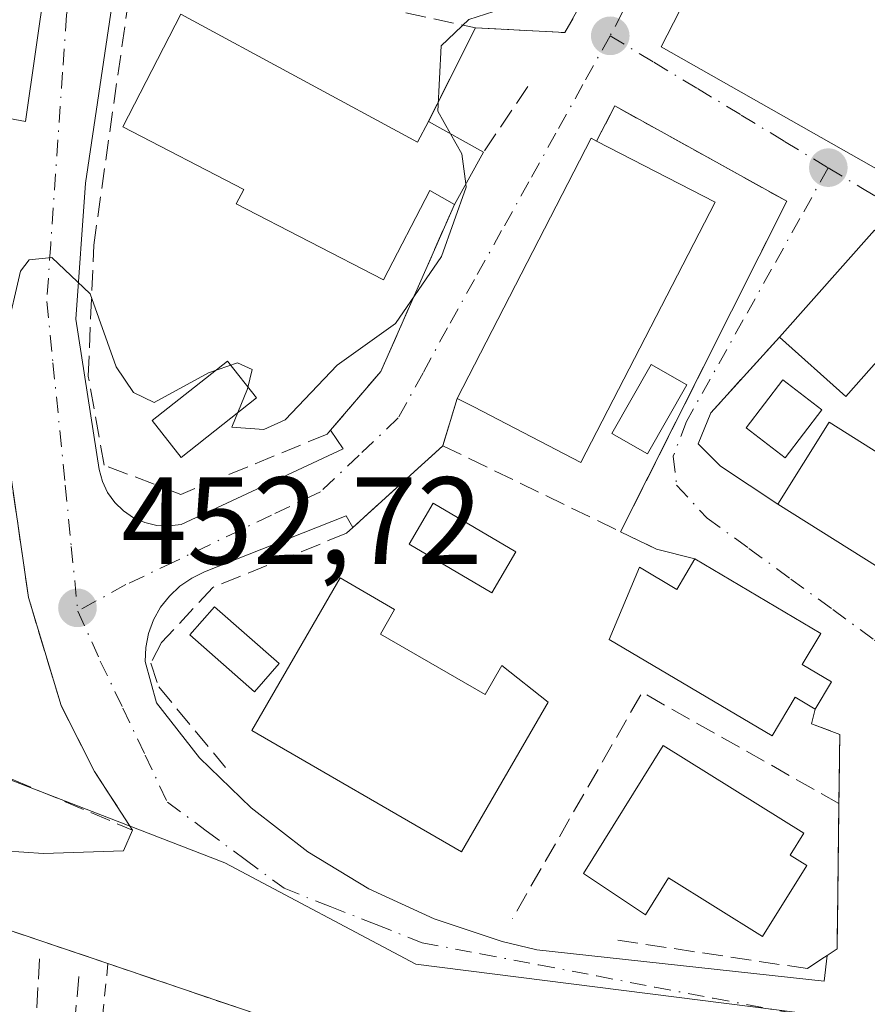
# Model space of a CAD drawing. Units: metres. Extents: x 600390 to 603844, y 4745358 to 4747722.
# Drawn here: x 603716 to 603785, y 4745703 to 4745783 of the extents above; entities that cross this region are included whole.
import ezdxf

# ---------------------------------------------------------------- set-up
doc = ezdxf.new("R2010")
doc.units = ezdxf.units.M
doc.header["$MEASUREMENT"] = 0
for name, pattern in [('DGN Style 2', [1.6480167562047852, 0.988810053722871, -0.6592067024819142]), ('DGN Style 3', [2.307223458686699, 1.648016756204785, -0.6592067024819142]), ('DGN Style 4', [2.6384748266838614, 1.318413404963828, -0.6592067024819142, 0.001648016756204785, -0.6592067024819142])]:
    doc.linetypes.add(name, pattern=pattern)
for name, color, linetype, lineweight in [('Curva de nivel normal', 30, 'Continuous', 0), ('Edificación Cxs', 1, 'Continuous', 13), ('Elemento construido', 1, 'Continuous', 0), ('Muro lineal', 1, 'DGN Style 3', 13), ('Núcleo urbano CxS', 7, 'Continuous', 0), ('Obra de contención lineal', 1, 'DGN Style 3', 13), ('Piscina CxS', 4, 'Continuous', 0), ('Punto de cota en terreno', 7, 'Continuous', 0), ('Rótulo de punto de cota en terreno', 7, 'Continuous', 0), ('Valla', 7, 'DGN Style 2', 0), ('Vía urbana Cxs', 4, 'Continuous', 0), ('Vía urbana eje', 4, 'DGN Style 4', 0)]:
    doc.layers.add(name, color=color, linetype=linetype, lineweight=lineweight)
doc.styles.add('Style-Arial', font='txt')

# ---------------------------------------------------------------- blocks, each defined once
blk = doc.blocks.new('5PATER')
at = {"layer": 'Punto de cota en terreno', "linetype": 'Continuous', "lineweight": 0}
h = blk.add_hatch(color=51, dxfattribs=at)
edge = h.paths.add_edge_path()
edge.add_ellipse((0, 0), major_axis=(-0.1095731443231308, -0.1110710700762829), ratio=0.9994222409660322, start_angle=0, end_angle=360)
blk = doc.blocks.new('*U27')
at = {"layer": 'Vía urbana Cxs', "color": 4, "linetype": 'Continuous', "lineweight": 0}
for points in [[(603735.5301000001, 4745702.420100001, 452.6051000000007), (603723.5100999996, 4745706.5001, 451.7874000000011), (603714.5733000003, 4745709.5242, 451.8080000000046), (603715.1374000004, 4745715.588400001, 451.8439999999973), (603718.3124000002, 4745715.376700001, 451.8794000000053), (603724.7682999996, 4745715.588400001, 451.8276999999944), (603725.5000999998, 4745717.2601, 451.9054999999935), (603722.4200999998, 4745722.0001, 452.2351000000053), (603719.7301000003, 4745727.3101, 452.3350999999967), (603717.1001000004, 4745736.0101, 454.1839000000036), (603715.6401000004, 4745746.0701, 455.8196000000025), (603714.6700999998, 4745753.970100001, 455.3037999999942), (603714.5500999996, 4745754.960100001, 455.465400000001), (603714.1101000002, 4745762.890100001, 457.0717000000004), (603714.1101000002, 4745768.470100001, 457.8819999999978), (603711.9401000004, 4745768.9901, 459.5604000000022), (603713.1001000004, 4745775.110099999, 459.5730999999942), (603716.8701, 4745774.4101, 456.0752000000066), (603720.1201, 4745797.100099999, 456.1301999999997), (603729.6201, 4745847.3301, 457.3904000000039)], [(603728.2001, 4745813.210100001, 456.9630999999936), (603721.7001, 4745769.4301, 458.1720999999961), (603720.9101, 4745758.4801, 457.2213999999949), (603722.8101000005, 4745746.340100001, 454.0050999999949), (603723.0601000005, 4745745.390100001, 453.9391999999935), (603723.4801000003, 4745744.4901, 453.9750000000058), (603724.0500999996, 4745743.690099999, 454.1252999999998), (603724.7600999996, 4745743.0001, 454.3935999999958), (603725.5800999999, 4745742.450099999, 454.7529000000068), (603726.4901000002, 4745742.0601, 455.0430999999954), (603727.4501, 4745741.8301, 455.3785999999964), (603728.4401000004, 4745741.790100001, 455.320200000002), (603729.4101, 4745741.920100001, 455.3162000000011), (603742.4801000003, 4745748.0101, 456.358699999997), (603741.4501, 4745749.520099999, 457.5304000000033), (603745.5301000001, 4745754.2601, 459.6288000000059), (603751.4501, 4745767.720100001, 457.3656999999948), (603753.8000999996, 4745771.9301, 454.9710000000051), (603749.3501000004, 4745774.420100001, 456.6465000000026), (603753.1401000004, 4745781.970100001, 455.6923999999999), (603760.3701, 4745781.5801, 454.9259000000021), (603765.2801000001, 4745790.360099999, 457.2191000000021)]]:
    blk.add_polyline3d(points, dxfattribs=at)
for points in [[(603774.0701000001, 4745792.0101, 455.6232000000019), (603768.1201, 4745780.4301, 456.1313999999985), (603796.3501000004, 4745764.4301, 455.6233999999968), (603799.1601, 4745770.630100001, 456.4006999999983), (603799.8701, 4745784.270099999, 455.5669000000053), (603792.7600999996, 4745800.3301, 457.2048999999971), (603786.6700999998, 4745805.460100001, 453.8169000000053), (603782.3201000001, 4745808.460100001, 454.164300000004)], [(603764.8601000002, 4745741.3201, 454.8546999999963), (603778.2600999996, 4745767.9801, 454.6857000000019), (603764.3800999997, 4745775.670100001, 455.2146000000066), (603762.9200999998, 4745772.8301, 456.5697999999975), (603762.4801000003, 4745773.0601, 456.5089000000008), (603751.6700999998, 4745752.0701, 457.1806999999972), (603750.5201000003, 4745748.2601, 455.2348999999958), (603743.2600999996, 4745741.670100001, 454.1748999999982), (603742.7200999996, 4745742.600099999, 453.9135999999999), (603731.3000999996, 4745738.0801, 453.9113000000071), (603730.2600999996, 4745737.5801, 453.5592000000034), (603729.3000999996, 4745736.9301, 453.3542000000016), (603728.4600999998, 4745736.140100001, 453.2157000000007), (603727.7500999998, 4745735.2301, 453.1146000000008), (603727.1901000004, 4745734.220100001, 453.0605999999971), (603726.7901, 4745733.130100001, 453.0244999999995), (603726.5601000005, 4745732.0001, 452.9412000000011), (603726.5100999996, 4745730.850099999, 452.8059000000067), (603727.4101, 4745727.530099999, 452.5157999999938), (603730.9001000002, 4745723.090100001, 452.4673000000039), (603735.0500999996, 4745719.0601, 452.6367000000028), (603739.6201, 4745715.520099999, 452.5206999999937), (603744.5601000005, 4745712.520099999, 452.4106000000029), (603749.8101000005, 4745710.100099999, 452.7960000000021), (603755.3000999996, 4745708.290100001, 452.6410999999935), (603758.1101000002, 4745707.620100001, 452.398000000001), (603781.2801000001, 4745705.090100001, 452.2283000000025), (603781.5100999996, 4745707.1501, 452.7740999999951), (603782.3101000005, 4745707.6801, 452.6662000000069), (603782.4700999996, 4745719.4101, 453.7641000000004), (603782.5401, 4745724.970100001, 454.0953000000009), (603780.2401000002, 4745725.840100001, 455.4251999999979), (603780.5601000005, 4745727.030099999, 455.5950000000012), (603781.8601000002, 4745729.220100001, 454.9253000000026), (603779.5100999996, 4745730.610099999, 456.6530000000057), (603781.0000999998, 4745733.130100001, 455.7070999999996), (603770.8300999999, 4745739.130100001, 455.9159000000073), (603767.7401000002, 4745739.9301, 455.6765000000014)], [(603790.6901000004, 4745760.890100001, 457.6379000000015), (603785.3400999998, 4745765.6501, 457.5083000000013), (603777.6601, 4745757.0101, 457.3224000000046), (603772.1300999997, 4745750.9101, 454.5730999999942), (603771.1058, 4745748.408500001, 454.4873999999982), (603772.9050000003, 4745746.609400001, 454.5653000000021), (603777.5301000001, 4745743.5601, 456.377999999997), (603790.2600999996, 4745735.5701, 456.4802000000054), (603794.3901000004, 4745742.1501, 457.1352999999945), (603796.9292000001, 4745745.4452, 455.1809000000067), (603798.8342000004, 4745748.408500001, 454.3617999999988), (603800.2100000001, 4745752.430199999, 453.1303000000044), (603799.9983000001, 4745755.075999999, 453.0409000000073), (603795.9767000005, 4745758.568600001, 454.7750999999989)]]:
    blk.add_polyline3d(points, close=True, dxfattribs=at)

msp = doc.modelspace()

# ---------------------------------------------------------------- linework, layer by layer
at = {"layer": 'Curva de nivel normal', "color": 30, "linetype": 'Continuous', "lineweight": 0, "elevation": 455, "flags": 128}
for points in [[(603751.1283, 4745773.424900001), (603750.1100000005, 4745775.24), (603750.3799999999, 4745780.52), (603752.6200000001, 4745782.65), (603756.6600000003, 4745783.92), (603761.4199999999, 4745787.5), (603762.6699999999, 4745791.439999999), (603762.4450000003, 4745792.115)], [(603752.3745999997, 4745769.376399999), (603752.04, 4745771.800000001), (603751.1283, 4745773.424900001)], [(603715.2999999998, 4745757.34), (603716.4600000001, 4745762.350000001), (603717.1399999997, 4745763.26), (603718.9699999997, 4745763.430000001), (603722.0800000001, 4745760.51), (603724.1799999997, 4745754.619999999), (603725.5800000001, 4745752.560000001), (603727.2400000002, 4745751.76), (603731.6200000001, 4745754.130000001), (603733.9600000001, 4745754.949999999), (603735.1399999997, 4745754.41), (603734.75, 4745752.859999999), (603733.5, 4745749.77), (603736.0800000001, 4745749.58), (603737.8099999996, 4745750.359999999), (603741.9900000002, 4745754.77), (603746.7000000002, 4745758.109999999), (603750.4199999999, 4745763.52), (603752.4100000003, 4745769.119999999), (603752.3745999997, 4745769.376399999)]]:
    msp.add_lwpolyline(points, dxfattribs=at)
at = {"layer": 'Edificación Cxs', "color": 1, "linetype": 'Continuous', "lineweight": 13, "flags": 128}
for points, elevation in [([(603792.7600999996, 4745800.3301), (603799.8701, 4745784.270099999), (603799.1601, 4745770.630100001), (603796.3501000004, 4745764.4301), (603768.1201, 4745780.4301), (603774.0701000001, 4745792.0101), (603781.4401000004, 4745788.2401)], 460.4380999999994), ([(603729.3901000004, 4745783.0601), (603748.4801000003, 4745772.7501), (603749.3501000004, 4745774.420100001), (603753.8000999996, 4745771.9301), (603751.4501, 4745767.720100001), (603749.4700999996, 4745768.850099999), (603745.7401000002, 4745761.640100001), (603733.8601000002, 4745767.770099999), (603734.4600999998, 4745768.9301), (603724.7100999998, 4745773.970100001)], 460.2021999999998), ([(603772.4700999996, 4745767.9101), (603761.6401000004, 4745746.9001), (603753.0100999996, 4745751.390100001), (603751.6700999998, 4745752.0701), (603762.4801000003, 4745773.0601), (603762.9200999998, 4745772.8301)], 457.1806999999972), ([(603770.8300999999, 4745739.130100001), (603781.0000999998, 4745733.130100001), (603779.5100999996, 4745730.610099999), (603781.8601000002, 4745729.220100001), (603780.5601000005, 4745727.030099999), (603778.9301000005, 4745727.9901), (603777.0900999998, 4745724.870100001), (603763.9200999998, 4745732.640100001), (603766.3701, 4745738.460100001), (603769.3901000004, 4745736.6801)], 457.2400999999954), ([(603745.4801000003, 4745733.0701), (603753.9200999998, 4745728.190099999), (603755.2801000001, 4745730.540100001), (603759.0000999998, 4745727.5701), (603752.0301000001, 4745715.5101), (603735.1101000002, 4745725.300100001), (603742.2301000003, 4745737.610099999), (603746.6300999997, 4745735.0601)], 457.1291999999956), ([(603779.8800999997, 4745714.420100001), (603776.3101000005, 4745708.690099999), (603768.7200999996, 4745713.420100001), (603766.8601000002, 4745710.4301), (603761.8601000002, 4745713.770099999), (603768.2901, 4745724.0801), (603779.6300999997, 4745717.0101), (603778.5401, 4745715.2501)], 457.1463999999978)]:
    msp.add_lwpolyline(points, close=True, dxfattribs=dict(at, elevation=elevation))
at = {"layer": 'Edificación Cxs', "color": 1, "linetype": 'Continuous', "lineweight": 13, "extrusion": (0.2828693137826075, 0.4665614788389066, 0.8380365969239109), "elevation": 2385360.38251605, "flags": 128}
msp.add_lwpolyline([(1944157.363218615, -3662957.033990178), (1944135.693978538, -3662958.323729756), (1944135.815828902, -3662960.565974179)], dxfattribs=at)
at = {"layer": 'Edificación Cxs', "color": 1, "linetype": 'Continuous', "lineweight": 13, "extrusion": (0.2724113372870491, -0.1524279168918829, 0.9500304171285691), "elevation": -558486.5129828234, "flags": 128}
msp.add_lwpolyline([(4436323.683848617, 1701179.978628898), (4436323.683848617, 1701174.61114343)], dxfattribs=at)
at = {"layer": 'Edificación Cxs', "color": 1, "linetype": 'Continuous', "lineweight": 13, "extrusion": (-0.09512071552292803, 0.08074346426475666, 0.9921857398979952), "elevation": 326212.7799945361, "flags": 128}
msp.add_lwpolyline([(-4008734.999322686, -2590426.205548952), (-4008757.997074194, -2590431.589872567), (-4008758.106470695, -2590431.101772972)], dxfattribs=at)
at = {"layer": 'Edificación Cxs', "color": 1, "linetype": 'Continuous', "lineweight": 13, "extrusion": (-0.00809254138035426, 0.004169141737396666, 0.9999585636571051), "elevation": 15356.37404875744, "flags": 128}
msp.add_lwpolyline([(603746.8442916058, 4745750.052082708), (603756.3947703413, 4745745.132039947)], dxfattribs=at)
at = {"layer": 'Edificación Cxs', "color": 1, "linetype": 'Continuous', "lineweight": 13, "extrusion": (0.216810925080392, 0.3884144657045921, 0.895615556808389), "elevation": 1974634.367611622, "flags": 128}
msp.add_lwpolyline([(1785919.134904038, -3974692.696107403), (1785919.134904038, -3974687.312689522)], dxfattribs=at)
at = {"layer": 'Edificación Cxs', "color": 1, "linetype": 'Continuous', "lineweight": 13, "extrusion": (-0.02420900114282095, 9.21441028284921e-06, 0.9997069191411859), "elevation": -14115.93634361863, "flags": 128}
msp.add_lwpolyline([(-4745986.475683058, 601805.9353874354), (-4745995.118605588, 601813.614348886), (-4745990.360642246, 601818.9677292194)], dxfattribs=at)
at = {"layer": 'Edificación Cxs', "color": 1, "linetype": 'Continuous', "lineweight": 13, "extrusion": (-0.05485777963844787, 0.1034711295624721, 0.993118497139292), "elevation": 458381.1119702799, "flags": 128}
msp.add_lwpolyline([(-2756436.132594596, -3883137.447477551), (-2756425.295462881, -3883133.374517299), (-2756422.803025235, -3883140.141437634)], dxfattribs=at)
at = {"layer": 'Edificación Cxs', "color": 1, "linetype": 'Continuous', "lineweight": 13}
for points in [[(603792.7600999996, 4745800.3301, 457.2048999999971), (603799.8701, 4745784.270099999, 455.5669000000053), (603799.1601, 4745770.630100001, 456.4006999999983), (603796.3501000004, 4745764.4301, 455.6233999999968), (603768.1201, 4745780.4301, 456.1313999999985), (603774.0701000001, 4745792.0101, 455.6232000000019)], [(603751.4501, 4745767.720100001, 457.3656999999948), (603749.4700999996, 4745768.850099999, 458.3752999999998), (603745.7401000002, 4745761.640100001, 460.2021999999997), (603733.8601000002, 4745767.770099999, 457.6582000000053), (603734.4600999998, 4745768.9301, 458.5213999999978), (603724.7100999998, 4745773.970100001, 458.0173999999971), (603729.3901000004, 4745783.0601, 458.5736000000034)], [(603772.4700999996, 4745767.9101, 456.6676000000007), (603761.6401000004, 4745746.9001, 456.3744000000006), (603753.0100999996, 4745751.390100001, 457.0886000000028), (603751.6700999998, 4745752.0701, 457.1806999999972)], [(603794.3901000004, 4745742.1501, 457.1352999999945), (603790.2600999996, 4745735.5701, 456.4802000000054), (603777.5301000001, 4745743.5601, 456.377999999997), (603781.6700999998, 4745750.1501, 458.3285000000033), (603794.3901000004, 4745742.1501, 457.1352999999945)], [(603780.5601000005, 4745727.030099999, 455.5950000000012), (603778.9301000005, 4745727.9901, 456.8603000000003), (603777.0900999998, 4745724.870100001, 456.4278999999952), (603763.9200999998, 4745732.640100001, 456.942200000005), (603766.3701, 4745738.460100001, 456.2338000000018), (603769.3901000004, 4745736.6801, 457.2400999999954), (603770.8300999999, 4745739.130100001, 455.9159000000073)], [(603770.8300999999, 4745739.130100001, 455.9159000000073), (603781.0000999998, 4745733.130100001, 455.7070999999996), (603779.5100999996, 4745730.610099999, 456.6530000000057), (603781.8601000002, 4745729.220100001, 454.9253000000026), (603780.5601000005, 4745727.030099999, 455.5950000000012)], [(603745.4801000003, 4745733.0701, 456.9676999999938), (603753.9200999998, 4745728.190099999, 457.1291999999958), (603755.2801000001, 4745730.540100001, 456.3301999999967), (603759.0000999998, 4745727.5701, 456.8191999999981), (603752.0301000001, 4745715.5101, 455.847299999994), (603735.1101000002, 4745725.300100001, 454.7020000000048), (603742.2301000003, 4745737.610099999, 455.6396999999997), (603746.6300999997, 4745735.0601, 455.9403000000021), (603745.4801000003, 4745733.0701, 456.9676999999938)], [(603779.8800999997, 4745714.420100001, 455.3861999999936), (603776.3101000005, 4745708.690099999, 454.7547999999952), (603768.7200999996, 4745713.420100001, 457.1463999999978), (603766.8601000002, 4745710.4301, 454.7483000000066), (603761.8601000002, 4745713.770099999, 454.6824000000051), (603768.2901, 4745724.0801, 456.8249000000069), (603779.6300999997, 4745717.0101, 455.5815000000002), (603778.5401, 4745715.2501, 456.3423999999941), (603779.8800999997, 4745714.420100001, 455.3861999999936)]]:
    msp.add_polyline3d(points, dxfattribs=at)
for points in [[(603790.6901000004, 4745760.890100001, 458.1149000000005), (603783.0100999996, 4745752.2401, 458.1149000000005), (603777.6601, 4745757.0101, 458.1149000000005), (603785.3400999998, 4745765.6501, 458.1149000000005)], [(603794.3901000004, 4745742.1501, 458.3285000000033), (603790.2600999996, 4745735.5701, 458.3285000000033), (603777.5301000001, 4745743.5601, 458.3285000000033), (603781.6700999998, 4745750.1501, 458.3285000000033)]]:
    msp.add_3dface(points, dxfattribs=at)
at = {"layer": 'Elemento construido', "color": 1, "linetype": 'Continuous', "lineweight": 0}
for points in [[(603713.1001000004, 4745775.110099999, 459.5730999999942), (603716.8701, 4745774.4101, 456.0752000000066), (603720.1201, 4745797.100099999, 456.1301999999997), (603729.6201, 4745847.3301, 457.3904000000039), (603731.1801000005, 4745850.090100001, 457.8849000000046), (603733.4901000002, 4745852.280099999, 458.3977000000014), (603745.9700999996, 4745857.1501, 459.4505000000063), (603745.3400999998, 4745858.5801, 460.2293999999966)], [(603730.9700999996, 4745812.9801, 457.5105999999942), (603728.2001, 4745813.210100001, 456.9630999999936), (603721.7001, 4745769.4301, 458.1720999999961), (603720.9101, 4745758.4801, 457.2213999999949), (603722.8101000005, 4745746.340100001, 454.0050999999949), (603723.0601000005, 4745745.390100001, 453.9391999999935), (603723.4801000003, 4745744.4901, 453.9750000000058), (603724.0500999996, 4745743.690099999, 454.1252999999998), (603724.7600999996, 4745743.0001, 454.3935999999958), (603725.5800999999, 4745742.450099999, 454.7529000000068), (603726.4901000002, 4745742.0601, 455.0430999999954), (603727.4501, 4745741.8301, 455.3785999999964), (603728.4401000004, 4745741.790100001, 455.320200000002), (603729.4101, 4745741.920100001, 455.3162000000011), (603742.4801000003, 4745748.0101, 456.358699999997), (603741.4501, 4745749.520099999, 457.5304000000033)], [(603743.2600999996, 4745741.670100001, 454.1748999999982), (603742.7200999996, 4745742.600099999, 453.9135999999999), (603731.3000999996, 4745738.0801, 453.9113000000071), (603730.2600999996, 4745737.5801, 453.5592000000034), (603729.3000999996, 4745736.9301, 453.3542000000016), (603728.4600999998, 4745736.140100001, 453.2157000000007), (603727.7500999998, 4745735.2301, 453.1146000000008), (603727.1901000004, 4745734.220100001, 453.0605999999971), (603726.7901, 4745733.130100001, 453.0244999999995), (603726.5601000005, 4745732.0001, 452.9412000000011), (603726.5100999996, 4745730.850099999, 452.8059000000067), (603727.4101, 4745727.530099999, 452.5157999999938), (603730.9001000002, 4745723.090100001, 452.4673000000039), (603735.0500999996, 4745719.0601, 452.6367000000028), (603739.6201, 4745715.520099999, 452.5206999999937), (603744.5601000005, 4745712.520099999, 452.4106000000029), (603749.8101000005, 4745710.100099999, 452.7960000000021), (603755.3000999996, 4745708.290100001, 452.6410999999935), (603758.1101000002, 4745707.620100001, 452.398000000001), (603781.2801000001, 4745705.090100001, 452.2283000000025), (603781.5100999996, 4745707.1501, 452.7740999999951)]]:
    msp.add_polyline3d(points, dxfattribs=at)
at = {"layer": 'Muro lineal', "color": 1, "linetype": 'DGN Style 3', "lineweight": 13, "extrusion": (0.08490046523833895, -0.2959735161690741, 0.951415570993469), "elevation": -1352933.301333751, "flags": 128}
msp.add_lwpolyline([(1888910.779115793, 4181931.62548657), (1888917.621306961, 4181929.136120736), (1888924.761893067, 4181936.583757697)], dxfattribs=at)
at = {"layer": 'Muro lineal', "color": 1, "linetype": 'DGN Style 3', "lineweight": 13, "extrusion": (0.05034841732338778, 0.1002982983720292, 0.9936826899049341), "elevation": 506844.6847535481, "flags": 128}
msp.add_lwpolyline([(1589533.072662485, -4483687.951453764), (1589533.072662485, -4483679.449871157)], dxfattribs=at)
at = {"layer": 'Muro lineal', "color": 1, "linetype": 'DGN Style 3', "lineweight": 13, "extrusion": (-0.2127263217082078, -0.2346529045552686, 0.9485175414489033), "elevation": -1241611.289177656, "flags": 128}
msp.add_lwpolyline([(-2740138.420342721, 3719784.955456591), (-2740138.420342721, 3719776.275044706)], dxfattribs=at)
at = {"layer": 'Muro lineal', "color": 1, "linetype": 'DGN Style 3', "lineweight": 13, "extrusion": (-0.1269216513248114, -0.4204969494651958, 0.898372534038885), "elevation": -2071792.708770421, "flags": 128}
msp.add_lwpolyline([(-793341.8135449348, 4238509.494832841), (-793341.8135449348, 4238505.064851165)], dxfattribs=at)
at = {"layer": 'Muro lineal', "color": 1, "linetype": 'DGN Style 3', "lineweight": 13, "extrusion": (0.02147570222013701, -0.01039340121285616, 0.9997153451985124), "elevation": -35903.394022313, "flags": 128}
msp.add_lwpolyline([(4534788.244820979, 1523498.594332511), (4534788.244820979, 1523482.658719814)], dxfattribs=at)
at = {"layer": 'Muro lineal', "color": 1, "linetype": 'DGN Style 3', "lineweight": 13, "extrusion": (-0.2241531817137707, 0.1081850426262062, 0.9685305094211328), "elevation": 378522.9532638857, "flags": 128}
msp.add_lwpolyline([(-4536418.850237877, -1471127.893674681), (-4536418.850237878, -1471124.591878921)], dxfattribs=at)
at = {"layer": 'Muro lineal', "color": 1, "linetype": 'DGN Style 3', "lineweight": 13, "extrusion": (0.06283058159726335, -0.2391766695524516, 0.9689410914797385), "elevation": -1096689.688701199, "flags": 128}
msp.add_lwpolyline([(1789736.883756776, 4298897.511004287), (1789723.81104807, 4298910.616177758), (1789709.050300967, 4298895.154677275)], dxfattribs=at)
at = {"layer": 'Muro lineal', "color": 1, "linetype": 'DGN Style 3', "lineweight": 13}
for points in [[(603751.4501, 4745767.720100001, 457.3656999999948), (603745.5301000001, 4745754.2601, 459.6288000000059), (603741.4501, 4745749.520099999, 457.5304000000033), (603741.1801000005, 4745749.200099999, 457.1377000000066), (603729.3901000004, 4745744.340100001, 455.6074999999983), (603723.1901000004, 4745746.690099999, 454.1998000000021), (603721.9200999998, 4745753.860099999, 455.6897999999928), (603722.3601000002, 4745764.4301, 459.274900000004), (603725.6901000004, 4745787.920100001, 456.6331000000064), (603727.2301000003, 4745787.5801, 456.9210000000021), (603753.1401000004, 4745781.970100001, 455.6923999999999)], [(603764.8601000002, 4745741.3201, 454.8546999999963), (603778.2600999996, 4745767.9801, 454.6857000000019), (603764.3800999997, 4745775.670100001, 455.2146000000066), (603762.9200999998, 4745772.8301, 456.5697999999975)], [(603692.3701, 4745731.220100001, 452.7214999999997), (603725.5000999998, 4745717.2601, 451.9054999999935), (603722.4200999998, 4745722.0001, 452.2351000000053), (603719.7301000003, 4745727.3101, 452.3350999999967), (603717.1001000004, 4745736.0101, 454.1839000000036), (603715.6401000004, 4745746.0701, 455.8196000000025), (603714.6700999998, 4745753.970100001, 455.3037999999942), (603714.5500999996, 4745754.960100001, 455.465400000001), (603714.1101000002, 4745762.890100001, 457.0717000000004), (603714.1101000002, 4745768.470100001, 457.8819999999978), (603711.9401000004, 4745768.9901, 459.5604000000022)], [(603750.5201000003, 4745748.2601, 455.2348999999958), (603743.2600999996, 4745741.670100001, 454.1748999999982), (603742.7500999998, 4745741.200099999, 454.3494000000064), (603731.9600999998, 4745736.840100001, 453.8258999999962), (603727.8400999998, 4745732.390100001, 453.1716000000015), (603726.9600999998, 4745730.7301, 452.8506999999955), (603727.6001000004, 4745728.8201, 452.7002999999968), (603732.9901000002, 4745722.3201, 452.7930000000051)], [(603780.5601000005, 4745727.030099999, 455.5950000000012), (603780.2401000002, 4745725.840100001, 455.4251999999979), (603782.5401, 4745724.970100001, 454.0953000000009), (603782.4700999996, 4745719.4101, 453.7641000000004)], [(603764.6201, 4745708.390100001, 452.7844000000041), (603779.9301000005, 4745706.090100001, 452.8147999999928), (603781.0900999998, 4745706.870100001, 452.8041999999987), (603781.5100999996, 4745707.1501, 452.7740999999951), (603782.3101000005, 4745707.6801, 452.6662000000069), (603782.4700999996, 4745719.4101, 453.7641000000004)], [(603705.6901000004, 4745654.670100001, 449.530899999998), (603711.6300999997, 4745710.520099999, 451.7744999999995), (603723.5100999996, 4745706.5001, 451.7874000000011), (603735.5301000001, 4745702.420100001, 452.6051000000007), (603743.6801000005, 4745699.6601, 451.9462000000058), (603746.6801000005, 4745698.920100001, 451.7866999999969), (603749.2401000002, 4745698.290100001, 451.8656999999948), (603749.4700999996, 4745698.2301, 451.8852000000043), (603752.0201000003, 4745698.0701, 452.0592999999935), (603758.0201000003, 4745697.710100001, 452.142200000002), (603763.8300999999, 4745697.360099999, 451.6738000000041), (603763.5100999996, 4745690.9901, 455.287599999996)]]:
    msp.add_polyline3d(points, dxfattribs=at)
at = {"layer": 'Núcleo urbano CxS', "color": 7, "linetype": 'Continuous', "lineweight": 0}
for points in [[(603820.5568000004, 4745907.092399999, 461.0258000000031), (603823.7023999998, 4745698.874500001, 448.9049999999989), (603821.4787, 4745699.2293, 449.2206000000006), (603781.6659000004, 4745702.239499999, 451.6432000000059), (603748.3409000002, 4745706.445900001, 451.5599999999977), (603732.9439000003, 4745714.625299999, 451.6438999999955), (603684.4763000002, 4745733.357100001, 447.4703000000009), (603683.7999, 4745733.6185, 447.3497999999963), (603683.6319000004, 4745733.6755, 447.318299999999), (603683.7675000001, 4745734.380100001, 447.4103999999934), (603684.0324999997, 4745743.8803, 448.1926999999997), (603684.6347000003, 4745765.4659, 449.622000000003), (603684.8032999998, 4745771.5145, 449.7644), (603685.6897, 4745775.502900001, 450.2274999999936), (603687.5982999997, 4745784.090700001, 450.4876999999979), (603688.1442999998, 4745786.546700001, 450.2918999999966), (603697.0840999996, 4745826.7753, 450.263300000006), (603704.6470999997, 4745860.8071, 450.4265000000014), (603706.7089000001, 4745870.0847, 449.5529999999999), (603728.1227000002, 4745870.183300001, 454.6836000000039), (603736.5893000001, 4745879.071900001, 453.8776000000071), (603737.1096999999, 4745879.236099999, 453.9015999999974), (603756.9707000004, 4745885.506300001, 454.5), (603751.3685, 4745896.297300001, 453.3819999999978)], [(603683.6319000004, 4745733.6755, 447.318299999999), (603683.7999, 4745733.6185, 447.3497999999963), (603684.4763000002, 4745733.357100001, 447.4703000000009), (603732.9439000003, 4745714.625299999, 451.6438999999955), (603748.3409000002, 4745706.445900001, 451.5599999999977), (603781.6659000004, 4745702.239499999, 451.6432000000059), (603821.4787, 4745699.2293, 449.2206000000006), (603823.7024999997, 4745698.874500001, 448.9049999999989)], [(603683.6319000004, 4745733.6755, 447.318299999999), (603683.7999, 4745733.6185, 447.3497999999963), (603684.4763000002, 4745733.357100001, 447.4703000000009), (603732.9439000003, 4745714.625299999, 451.6438999999955), (603748.3409000002, 4745706.445900001, 451.5599999999977), (603781.6659000004, 4745702.239499999, 451.6432000000059), (603821.4787, 4745699.2293, 449.2206000000006), (603823.7024999997, 4745698.874500001, 448.9049999999989)]]:
    msp.add_polyline3d(points, dxfattribs=at)
msp.add_polyline3d([(603823.7023999998, 4745698.874500001, 448.9049999999989), (603824.1907000003, 4745666.5551, 445.5910000000004), (603818.6801000005, 4745662.800100001, 445.9882000000071), (603810.2100999998, 4745657.020099999, 445.8938999999955), (603800.9200999998, 4745650.6801, 445.780899999998), (603791.2901, 4745644.120100001, 444.8176999999997), (603789.1801000005, 4745643.870100001, 445.0467000000062), (603767.3300999999, 4745641.2601, 445.5458000000072), (603764.7170000002, 4745636.6676, 444.3239999999933), (603754.6381000001, 4745642.576300001, 445.1659000000073), (603736.9287, 4745641.311699999, 444.8427999999985), (603716.6895000003, 4745642.5767, 441.8752999999998), (603697.0827000003, 4745650.1667, 441.9244999999937), (603673.6813000003, 4745659.654100001, 440.0078999999969), (603670.4754999997, 4745664.1425, 440.2021999999997), (603683.6319000004, 4745733.6755, 447.318299999999), (603683.7999, 4745733.6185, 447.3497999999963), (603684.4763000002, 4745733.357100001, 447.4703000000009), (603732.9439000003, 4745714.625299999, 451.6438999999955), (603748.3409000002, 4745706.445900001, 451.5599999999977), (603781.6659000004, 4745702.239499999, 451.6432000000059), (603821.4787, 4745699.2293, 449.2206000000006)], close=True, dxfattribs=at)
at = {"layer": 'Obra de contención lineal', "color": 1, "linetype": 'DGN Style 3', "lineweight": 13, "extrusion": (0.07775244722043435, 0.1154308040040889, 0.9902677852168086), "elevation": 595202.1481123997, "flags": 128}
msp.add_lwpolyline([(2150553.910379646, -4231758.141399517), (2150553.910379646, -4231751.688378239)], dxfattribs=at)
at = {"layer": 'Obra de contención lineal', "color": 1, "linetype": 'DGN Style 3', "lineweight": 13, "extrusion": (0.02806380243059192, 0.4621172798278761, 0.8863746627006105), "elevation": 2210416.334733258, "flags": 128}
msp.add_lwpolyline([(-314936.9710562333, -4230967.235880976), (-314936.9710562333, -4230958.860583592)], dxfattribs=at)
at = {"layer": 'Obra de contención lineal', "color": 1, "linetype": 'DGN Style 3', "lineweight": 13, "extrusion": (0.04226245555379618, 0.4519933806206398, 0.8910195669712808), "elevation": 2170944.955889876, "flags": 128}
msp.add_lwpolyline([(-159291.6254576296, -4260026.273536541), (-159291.6254576296, -4260019.160872118)], dxfattribs=at)
at = {"layer": 'Piscina CxS', "color": 4, "linetype": 'Continuous', "lineweight": 0}
for points in [[(603735.4852, 4745752.1154, 454.7396000000008), (603729.4093000004, 4745747.3247, 454.5794000000024), (603727.0713999998, 4745750.2897, 454.854800000001), (603733.1474000001, 4745755.080399999, 455.1897999999928), (603735.4852, 4745752.1154, 454.7396000000008)], [(603770.1904999996, 4745753.175600001, 453.8337999999931), (603767.0154999997, 4745747.6193, 453.6628999999957), (603764.1434000004, 4745749.260500001, 453.8448000000063), (603767.3184000002, 4745754.8168, 453.9758000000002), (603770.1904999996, 4745753.175600001, 453.8337999999931)], [(603781.0899999999, 4745751.1655, 453.9251999999979), (603778.1354, 4745747.289999999, 454.0191999999952), (603774.9781, 4745749.697100001, 453.8981000000058), (603777.9326999999, 4745753.5726, 453.9309000000067), (603781.0899999999, 4745751.1655, 453.9251999999979)], [(603756.4168999996, 4745739.716600001, 453.6055000000051), (603754.4595999997, 4745736.391799999, 453.6103000000003), (603747.7927000001, 4745740.3167, 453.7125999999989), (603749.75, 4745743.6414, 453.6582999999956), (603756.4168999996, 4745739.716600001, 453.6055000000051)], [(603737.3146000003, 4745730.690099999, 452.8025999999954), (603735.3161000004, 4745728.4191, 452.4559000000008), (603730.1047, 4745733.005200001, 452.6071999999986), (603732.1031, 4745735.2761, 452.8298999999971), (603737.3146000003, 4745730.690099999, 452.8025999999954)]]:
    msp.add_polyline3d(points, dxfattribs=at)
for points in [[(603735.4852, 4745752.1154, 454.7396000000008), (603729.4093000004, 4745747.3247, 454.5794000000024), (603727.0713999998, 4745750.2897, 454.854800000001), (603733.1474000001, 4745755.080399999, 455.1897999999928)], [(603770.1904999996, 4745753.175600001, 453.8337999999931), (603767.0154999997, 4745747.6193, 453.6628999999957), (603764.1434000004, 4745749.260500001, 453.8448000000063), (603767.3184000002, 4745754.8168, 453.9758000000002)], [(603781.0899999999, 4745751.1655, 453.9251999999979), (603778.1354, 4745747.289999999, 454.0191999999952), (603774.9781, 4745749.697100001, 453.8981000000058), (603777.9326999999, 4745753.5726, 453.9309000000067)], [(603756.4168999996, 4745739.716600001, 453.6055000000051), (603754.4595999997, 4745736.391799999, 453.6103000000003), (603747.7927000001, 4745740.3167, 453.7125999999989), (603749.75, 4745743.6414, 453.6582999999956)], [(603737.3146000003, 4745730.690099999, 452.8025999999954), (603735.3161000004, 4745728.4191, 452.4559000000008), (603730.1047, 4745733.005200001, 452.6071999999986), (603732.1031, 4745735.2761, 452.8298999999971)]]:
    msp.add_3dface(points, dxfattribs=at)
at = {"layer": 'Valla', "color": 7, "linetype": 'DGN Style 2', "lineweight": 0, "extrusion": (-0.005679155032674565, -0.05442197184938492, 0.998501875901162), "elevation": -261248.234398205, "flags": 128}
msp.add_lwpolyline([(107903.7216329374, 4775596.152600457), (107903.7216329373, 4775540.186949551)], dxfattribs=at)
at = {"layer": 'Vía urbana Cxs', "color": 4, "linetype": 'Continuous', "lineweight": 0, "extrusion": (0.08490046523833895, -0.2959735161690741, 0.951415570993469), "elevation": -1352933.301333751, "flags": 128}
msp.add_lwpolyline([(1888910.779115793, 4181931.62548657), (1888917.621306961, 4181929.136120736), (1888924.761893067, 4181936.583757697)], dxfattribs=at)
at = {"layer": 'Vía urbana Cxs', "color": 4, "linetype": 'Continuous', "lineweight": 0, "extrusion": (0.05034841732338778, 0.1002982983720292, 0.9936826899049341), "elevation": 506844.6847535481, "flags": 128}
msp.add_lwpolyline([(1589533.072662485, -4483679.449871157), (1589533.072662485, -4483687.951453764)], dxfattribs=at)
at = {"layer": 'Vía urbana Cxs', "color": 4, "linetype": 'Continuous', "lineweight": 0, "extrusion": (0.2724113372870491, -0.1524279168918829, 0.9500304171285691), "elevation": -558486.5129828234, "flags": 128}
msp.add_lwpolyline([(4436323.683848617, 1701174.61114343), (4436323.683848617, 1701179.978628898)], dxfattribs=at)
at = {"layer": 'Vía urbana Cxs', "color": 4, "linetype": 'Continuous', "lineweight": 0, "extrusion": (-0.09512071552292803, 0.08074346426475666, 0.9921857398979952), "elevation": 326212.7799945361, "flags": 128}
msp.add_lwpolyline([(-4008758.106470695, -2590431.101772972), (-4008757.997074194, -2590431.589872567), (-4008734.999322686, -2590426.205548952)], dxfattribs=at)
at = {"layer": 'Vía urbana Cxs', "color": 4, "linetype": 'Continuous', "lineweight": 0, "extrusion": (0.216810925080392, 0.3884144657045921, 0.895615556808389), "elevation": 1974634.367611622, "flags": 128}
msp.add_lwpolyline([(1785919.134904038, -3974687.312689522), (1785919.134904038, -3974692.696107403)], dxfattribs=at)
at = {"layer": 'Vía urbana Cxs', "color": 4, "linetype": 'Continuous', "lineweight": 0, "extrusion": (-0.7487599303478804, 0.4160759259371629, 0.5159839053313292), "elevation": 1522770.798039049, "flags": 128}
msp.add_lwpolyline([(-4441556.166798094, -916728.078139654), (-4441562.291853425, -916725.6284499284), (-4441576.932879996, -916728.2704118127)], dxfattribs=at)
at = {"layer": 'Vía urbana Cxs', "color": 4, "linetype": 'Continuous', "lineweight": 0, "extrusion": (-0.02420900114282095, 9.21441028284921e-06, 0.9997069191411859), "elevation": -14115.93634361863, "flags": 128}
msp.add_lwpolyline([(-4745990.360642246, 601818.9677292194), (-4745995.118605588, 601813.614348886), (-4745986.475683058, 601805.9353874354)], dxfattribs=at)
at = {"layer": 'Vía urbana Cxs', "color": 4, "linetype": 'Continuous', "lineweight": 0, "extrusion": (-0.2127263217082078, -0.2346529045552686, 0.9485175414489033), "elevation": -1241611.289177656, "flags": 128}
msp.add_lwpolyline([(-2740138.420342721, 3719784.955456591), (-2740138.420342721, 3719776.275044706)], dxfattribs=at)
at = {"layer": 'Vía urbana Cxs', "color": 4, "linetype": 'Continuous', "lineweight": 0, "extrusion": (-0.1269216513248114, -0.4204969494651958, 0.898372534038885), "elevation": -2071792.708770421, "flags": 128}
msp.add_lwpolyline([(-793341.8135449348, 4238509.494832841), (-793341.8135449348, 4238505.064851165)], dxfattribs=at)
at = {"layer": 'Vía urbana Cxs', "color": 4, "linetype": 'Continuous', "lineweight": 0, "extrusion": (-0.07958561374349203, -0.072240935876125, 0.994206908680891), "elevation": -390434.5537495743, "flags": 128}
msp.add_lwpolyline([(-3108188.165186793, 3615711.359474526), (-3108188.165186793, 3615701.497461547)], dxfattribs=at)
at = {"layer": 'Vía urbana Cxs', "color": 4, "linetype": 'Continuous', "lineweight": 0, "extrusion": (-0.05040762957622813, -0.06756606930234574, 0.9964406139652963), "elevation": -350631.478782088, "flags": 128}
msp.add_lwpolyline([(-2353881.546121358, 4150051.64850771), (-2353866.565013121, 4150052.860877628), (-2353867.189399481, 4150060.632145071)], dxfattribs=at)
at = {"layer": 'Vía urbana Cxs', "color": 4, "linetype": 'Continuous', "lineweight": 0, "extrusion": (-0.2241531817137707, 0.1081850426262062, 0.9685305094211328), "elevation": 378522.9532638857, "flags": 128}
msp.add_lwpolyline([(-4536418.850237878, -1471124.591878921), (-4536418.850237877, -1471127.893674681)], dxfattribs=at)
at = {"layer": 'Vía urbana Cxs', "color": 4, "linetype": 'Continuous', "lineweight": 0, "extrusion": (-0.07240545795738296, 0.01874574959838183, 0.9971991007466746), "elevation": 45700.77286289341, "flags": 128}
msp.add_lwpolyline([(-4745588.506278016, -603225.0679000262), (-4745588.506278016, -603228.2687455951)], dxfattribs=at)
at = {"layer": 'Vía urbana Cxs', "color": 4, "linetype": 'Continuous', "lineweight": 0, "extrusion": (0.1940063252806512, -0.0940426970187124, 0.9764822153467748), "elevation": -328719.5417532685, "flags": 128}
msp.add_lwpolyline([(4533801.793385999, 1490930.391605422), (4533802.619263502, 1490929.89113688), (4533813.244322103, 1490934.983485469)], dxfattribs=at)
at = {"layer": 'Vía urbana Cxs', "color": 4, "linetype": 'Continuous', "lineweight": 0, "extrusion": (0.002068243833443634, -0.0006998675339253541, 0.9999976162735992), "elevation": -1620.932155026792, "flags": 128}
msp.add_lwpolyline([(603721.2844375831, 4745706.527920442), (603712.347614092, 4745709.552021183)], dxfattribs=at)
at = {"layer": 'Vía urbana Cxs', "color": 4, "linetype": 'Continuous', "lineweight": 0, "extrusion": (-0.06087394459552617, 0.02066270332278652, 0.9979315685761101), "elevation": 61758.94687248684, "flags": 128}
msp.add_lwpolyline([(-4687930.122020454, -951674.9754164949), (-4687930.122020454, -951687.6952998787)], dxfattribs=at)
at = {"layer": 'Vía urbana Cxs', "color": 4, "linetype": 'Continuous', "lineweight": 0}
for points in [[(603713.1001000004, 4745775.110099999, 459.5730999999942), (603716.8701, 4745774.4101, 456.0752000000066), (603720.1201, 4745797.100099999, 456.1301999999997), (603729.6201, 4745847.3301, 457.3904000000039), (603731.1801000005, 4745850.090100001, 457.8849000000046), (603733.4901000002, 4745852.280099999, 458.3977000000014), (603745.9700999996, 4745857.1501, 459.4505000000063), (603745.3400999998, 4745858.5801, 460.2293999999966)], [(603730.9700999996, 4745812.9801, 457.5105999999942), (603728.2001, 4745813.210100001, 456.9630999999936), (603721.7001, 4745769.4301, 458.1720999999961), (603720.9101, 4745758.4801, 457.2213999999949), (603722.8101000005, 4745746.340100001, 454.0050999999949), (603723.0601000005, 4745745.390100001, 453.9391999999935), (603723.4801000003, 4745744.4901, 453.9750000000058), (603724.0500999996, 4745743.690099999, 454.1252999999998), (603724.7600999996, 4745743.0001, 454.3935999999958), (603725.5800999999, 4745742.450099999, 454.7529000000068), (603726.4901000002, 4745742.0601, 455.0430999999954), (603727.4501, 4745741.8301, 455.3785999999964), (603728.4401000004, 4745741.790100001, 455.320200000002), (603729.4101, 4745741.920100001, 455.3162000000011), (603742.4801000003, 4745748.0101, 456.358699999997), (603741.4501, 4745749.520099999, 457.5304000000033)], [(603774.0701000001, 4745792.0101, 455.6232000000019), (603768.1201, 4745780.4301, 456.1313999999985), (603796.3501000004, 4745764.4301, 455.6233999999968), (603799.1601, 4745770.630100001, 456.4006999999983), (603799.8701, 4745784.270099999, 455.5669000000053), (603792.7600999996, 4745800.3301, 457.2048999999971)], [(603764.8601000002, 4745741.3201, 454.8546999999963), (603778.2600999996, 4745767.9801, 454.6857000000019), (603764.3800999997, 4745775.670100001, 455.2146000000066), (603762.9200999998, 4745772.8301, 456.5697999999975)], [(603725.5000999998, 4745717.2601, 451.9054999999935), (603722.4200999998, 4745722.0001, 452.2351000000053), (603719.7301000003, 4745727.3101, 452.3350999999967), (603717.1001000004, 4745736.0101, 454.1839000000036), (603715.6401000004, 4745746.0701, 455.8196000000025), (603714.6700999998, 4745753.970100001, 455.3037999999942)], [(603772.1300999997, 4745750.9101, 454.5730999999942), (603771.1058, 4745748.408500001, 454.4873999999982), (603772.9050000003, 4745746.609400001, 454.5653000000021), (603777.5301000001, 4745743.5601, 456.377999999997)], [(603743.2600999996, 4745741.670100001, 454.1748999999982), (603742.7200999996, 4745742.600099999, 453.9135999999999), (603731.3000999996, 4745738.0801, 453.9113000000071), (603730.2600999996, 4745737.5801, 453.5592000000034), (603729.3000999996, 4745736.9301, 453.3542000000016), (603728.4600999998, 4745736.140100001, 453.2157000000007), (603727.7500999998, 4745735.2301, 453.1146000000008), (603727.1901000004, 4745734.220100001, 453.0605999999971), (603726.7901, 4745733.130100001, 453.0244999999995), (603726.5601000005, 4745732.0001, 452.9412000000011), (603726.5100999996, 4745730.850099999, 452.8059000000067), (603727.4101, 4745727.530099999, 452.5157999999938), (603730.9001000002, 4745723.090100001, 452.4673000000039), (603735.0500999996, 4745719.0601, 452.6367000000028), (603739.6201, 4745715.520099999, 452.5206999999937), (603744.5601000005, 4745712.520099999, 452.4106000000029), (603749.8101000005, 4745710.100099999, 452.7960000000021), (603755.3000999996, 4745708.290100001, 452.6410999999935), (603758.1101000002, 4745707.620100001, 452.398000000001), (603781.2801000001, 4745705.090100001, 452.2283000000025), (603781.5100999996, 4745707.1501, 452.7740999999951)], [(603780.5601000005, 4745727.030099999, 455.5950000000012), (603781.8601000002, 4745729.220100001, 454.9253000000026), (603779.5100999996, 4745730.610099999, 456.6530000000057), (603781.0000999998, 4745733.130100001, 455.7070999999996), (603770.8300999999, 4745739.130100001, 455.9159000000073)], [(603782.4700999996, 4745719.4101, 453.7641000000004), (603782.5401, 4745724.970100001, 454.0953000000009), (603780.2401000002, 4745725.840100001, 455.4251999999979), (603780.5601000005, 4745727.030099999, 455.5950000000012)], [(603714.5733000003, 4745709.5242, 451.8080000000046), (603715.1374000004, 4745715.588400001, 451.8439999999973), (603718.3124000002, 4745715.376700001, 451.8794000000053), (603724.7682999996, 4745715.588400001, 451.8276999999944), (603725.5000999998, 4745717.2601, 451.9054999999935)]]:
    msp.add_polyline3d(points, dxfattribs=at)
at = {"layer": 'Vía urbana eje', "color": 4, "linetype": 'DGN Style 4', "lineweight": 0}
for points in [[(603726.3601000002, 4745815.690099999, 457.0381000000052), (603724.2131000003, 4745805.099300001, 456.9939000000013), (603720.1601, 4745783.0001, 456.4887000000017), (603719.8501000004, 4745778.380100001, 456.0659000000014), (603718.8901000004, 4745764.5101, 456.3850999999996), (603718.5800999999, 4745759.9001, 455.8090999999986), (603719.0701000001, 4745754.940099999, 455.1152000000002), (603720.0701000001, 4745745.0701, 453.7384000000021), (603720.5500999996, 4745740.130100001, 453.3071000000054), (603721.0751, 4745734.9301, 452.7973999999958)], [(603779.1980999997, 4745809.9889, 456.7909999999974), (603777.7600999996, 4745807.270099999, 455.812699999995), (603775.4600999998, 4745802.960100001, 456.7130999999936), (603773.1700999998, 4745798.630100001, 456.3132999999943), (603770.8901000004, 4745794.300100001, 456.5151999999944), (603768.6001000004, 4745789.9801, 456.5862000000052), (603766.3000999996, 4745785.6501, 455.8478999999934), (603764.0100999996, 4745781.3201, 454.8990000000049)], [(603764.0100999996, 4745781.3201, 454.8990000000049), (603761.8201000001, 4745777.4001, 454.2255000000005), (603759.6401000004, 4745773.470100001, 455.152900000001), (603757.4600999998, 4745769.550100001, 455.5568999999959), (603755.2600999996, 4745765.610099999, 457.5132000000012), (603753.0800999999, 4745761.6801, 458.2029000000039), (603750.8901000004, 4745757.7601, 459.1349000000046), (603748.9200999998, 4745754.140100001, 458.6364999999933), (603746.9200999998, 4745750.5001, 456.5951999999961), (603743.7801000001, 4745747.5101, 455.4125000000058), (603740.6401000004, 4745744.540100001, 454.4804000000004), (603736.7100999998, 4745742.670100001, 453.8021000000008), (603728.8901000004, 4745738.9301, 453.9477999999945), (603724.9600999998, 4745737.0601, 452.8390999999974), (603721.0751, 4745734.9301, 452.7973999999958)], [(603764.0100999996, 4745781.3201, 454.8990000000049), (603767.5301000001, 4745779.190099999, 455.3825999999972), (603771.0500999996, 4745777.0701, 456.7434999999969), (603774.5701000001, 4745774.9301, 456.7860999999976), (603778.0800999999, 4745772.8101, 456.1677999999956), (603781.6001000004, 4745770.6801, 456.8450000000012)], [(603781.6001000004, 4745770.6801, 456.8450000000012), (603779.3201000001, 4745766.590100001, 455.1178000000073), (603777.0301000001, 4745762.5001, 455.3951999999991), (603774.7500999998, 4745758.4101, 456.1756000000024), (603770.1700999998, 4745750.2301, 454.7082999999984), (603769.1001000004, 4745747.420100001, 454.2434999999969), (603769.3701, 4745745.0801, 454.226800000004), (603771.8300999999, 4745742.4301, 454.1845999999932), (603775.2100999998, 4745739.9801, 455.5550999999978), (603778.5800999999, 4745737.5101, 455.1692999999942), (603781.9600999998, 4745735.0601, 455.5617999999959), (603785.3300999999, 4745732.590100001, 454.319399999993), (603788.7100999998, 4745730.140100001, 453.755799999999)], [(603781.6001000004, 4745770.6801, 456.8450000000012), (603784.2301000003, 4745769.090100001, 456.9201999999932), (603786.8501000004, 4745767.5101, 456.9271000000008), (603790.1901000004, 4745765.090100001, 458.0108999999939), (603793.5500999996, 4745762.6801, 455.9560000000056), (603796.8901000004, 4745760.270099999, 454.0871999999945), (603800.0301000001, 4745758.520099999, 452.8790000000009), (603806.3501000004, 4745755.020099999, 451.8702999999951)], [(603721.0751, 4745734.9301, 452.7973999999958), (603722.8901000004, 4745730.9001, 452.3353000000062), (603724.7100999998, 4745727.100099999, 452.2596000000049), (603726.5100999996, 4745723.3201, 452.0486999999994), (603728.3000999996, 4745719.520099999, 451.8592999999965), (603731.4401000004, 4745717.210100001, 451.7421000000032), (603734.5701000001, 4745714.890100001, 451.8334999999934), (603737.7100999998, 4745712.5701, 451.6999999999971), (603741.4200999998, 4745711.100099999, 451.9164000000019), (603745.1401000004, 4745709.640100001, 451.9807000000001), (603748.8501000004, 4745708.1801, 452.034799999994), (603753.5500999996, 4745707.290100001, 452.3187999999937), (603758.2500999998, 4745706.390100001, 452.1442999999999), (603762.9401000004, 4745705.5001, 451.7768000000069), (603767.6201, 4745704.600099999, 451.9177000000054), (603772.3201000001, 4745703.710100001, 451.9459999999963), (603781.6901000004, 4745701.9301, 451.3986000000005), (603786.3901000004, 4745701.040100001, 451.3601000000053)]]:
    msp.add_polyline3d(points, dxfattribs=at)

# ---------------------------------------------------------------- block references
at = {"layer": 'Punto de cota en terreno', "color": 7, "linetype": 'Continuous', "lineweight": 0, "xscale": 10, "yscale": 10, "zscale": 10}
for p in [(603764.0199999996, 4745781.32, 454.429999999993), (603781.6100000005, 4745770.689999999, 453.9100000000035), (603721.0499999998, 4745735.189999999, 452.7200000000012)]:
    msp.add_blockref('5PATER', p, dxfattribs=at)
at = {"layer": 'Vía urbana Cxs', "color": 4, "linetype": 'Continuous', "lineweight": 0}
msp.add_blockref('*U27', (0, 0), dxfattribs=at)

# ---------------------------------------------------------------- texts
at = {"layer": 'Rótulo de punto de cota en terreno', "color": 7, "linetype": 'Continuous', "lineweight": 0, "style": 'Style-Arial'}
msp.add_text('452,72', height=7.000000000000002, dxfattribs=at).set_placement((603724.5778000001, 4745738.717800001))

doc.saveas('drawing.dxf')
